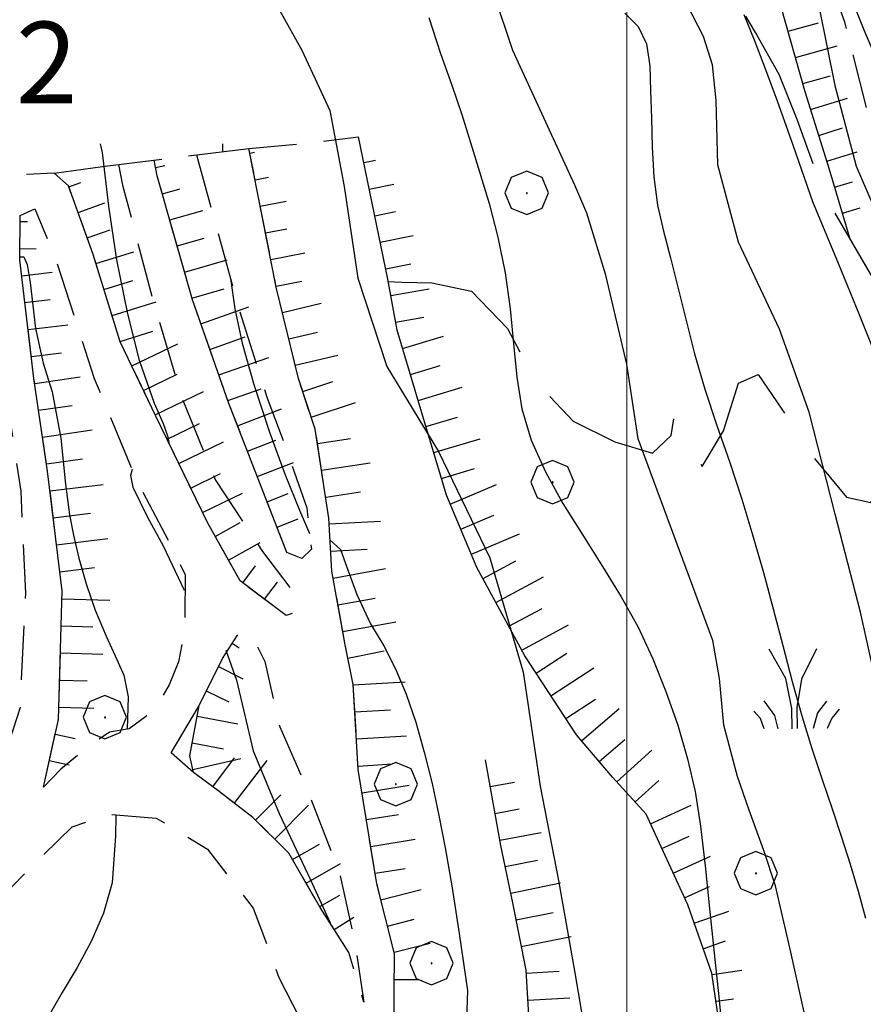
# Model space of a CAD drawing. Extents: x 2590244 to 2595068, y 4496880 to 4500338.
# Drawn here: x 2590944 to 2591022, y 4498868 to 4498959 of the extents above; entities that cross this region are included whole.
import ezdxf

# ---------------------------------------------------------------- set-up
doc = ezdxf.new("R2010")
doc.units = 0
doc.header["$LTSCALE"] = 5
doc.header["$MEASUREMENT"] = 0
for name, pattern in [('103', [4, 3, -1]), ('107', [1.5, 1, -0.5]), ('702', [2.5, 2, -0.5]), ('LSCA1', [1, -0.5, -0.5])]:
    doc.linetypes.add(name, pattern=pattern)
for name, color, linetype in [('10300000', 1, '103'), ('10700000', 1, '107'), ('60100000', 1, 'LSCA1'), ('70200000', 1, '702'), ('70400000', 1, 'Continuous'), ('72900000', 1, 'Continuous'), ('80100000', 2, 'Continuous'), ('80200000', 1, 'Continuous'), ('A0140000', 2, 'Continuous'), ('PARAMETR', 1, 'Continuous')]:
    doc.layers.add(name, color=color, linetype=linetype)
doc.styles.get("Standard").update_dxf_attribs({"font": 'romans.shx'})

# ---------------------------------------------------------------- blocks, each defined once
blk = doc.blocks.new('MACCHIA')
at = {"linetype": 'Continuous'}
for p, q in [((-0.163, 0.941), (-0.469, 1.482)), ((0.404, 1.488), (0.123, 0.925)), ((-0.053, 0.384), (-0.163, 0.941)), ((0.123, 0.925), (0.039, 0.406)), ((-0.363, 0.258), (-0.563, 0.529)), ((-0.047, 0.014), (-0.053, 0.384)), ((0.039, 0.406), (0.044, 0.018)), ((0.589, 0.52), (0.419, 0.308)), ((0.822, 0.373), (0.685, 0.209)), ((-0.628, 0.204), (-0.755, 0.34)), ((-0.563, 0.014), (-0.628, 0.204)), ((-0.305, 0.014), (-0.363, 0.258)), ((0.419, 0.308), (0.34, 0.018)), ((0.685, 0.209), (0.599, 0.018))]:
    blk.add_line(p, q, dxfattribs=at)
blk = doc.blocks.new('BA1CORT')
at = {"linetype": 'Continuous'}
blk.add_line((0, 0), (0.7, 0), dxfattribs=at)
blk = doc.blocks.new('BA1LUNG')
at = {"linetype": 'Continuous'}
blk.add_line((0, 0), (1, 0), dxfattribs=at)
blk = doc.blocks.new('CERCHIO1')
at = {"linetype": 'Continuous'}
for p, q in [((0.003, 0.398), (-0.28, 0.28)), ((0.286, 0.28), (0.003, 0.398)), ((-0.28, 0.28), (-0.397, -0.002)), ((0.403, -0.002), (0.286, 0.28)), ((0, 0), (-0.002, -0.003)), ((0.002, 0.002), (0, 0)), ((0.005, 0.003), (0.002, 0.002)), ((0.009, 0.003), (0.005, 0.003)), ((0.011, 0.001), (0.009, 0.003)), ((0.013, -0.001), (0.011, 0.001)), ((-0.397, -0.002), (-0.28, -0.285)), ((-0.002, -0.003), (-0.002, -0.006)), ((-0.002, -0.006), (0, -0.009)), ((0, -0.009), (0.002, -0.011)), ((0.002, -0.011), (0.005, -0.013)), ((0.005, -0.013), (0.009, -0.012)), ((0.009, -0.012), (0.011, -0.011)), ((0.011, -0.011), (0.013, -0.008)), ((0.014, -0.005), (0.013, -0.001)), ((0.013, -0.008), (0.014, -0.005)), ((0.286, -0.285), (0.403, -0.002)), ((-0.28, -0.285), (0.003, -0.402)), ((0.003, -0.402), (0.286, -0.285))]:
    blk.add_line(p, q, dxfattribs=at)

msp = doc.modelspace()

# ---------------------------------------------------------------- linework, layer by layer
at = {"layer": '10300000', "linetype": '103', "flags": 128}
msp.add_lwpolyline([(2590978, 4498934.727), (2590979.289, 4498934.656), (2590982.063, 4498934.594), (2590985.703, 4498933.844), (2590989.023, 4498930.406), (2590991.492, 4498925.656), (2590995.062, 4498921.844), (2590998.898, 4498919.953), (2591002.383, 4498918.898), (2591004.094, 4498920.523), (2591004.367, 4498922.156), (2591005.688, 4498920.047), (2591006.953, 4498917.672), (2591008.93, 4498920.953), (2591010.297, 4498925.359), (2591012.109, 4498926.156), (2591014.289, 4498922.961), (2591017.289, 4498918.406), (2591020.242, 4498914.844), (2591022.492, 4498914.359), (2591023.43, 4498915.789), (2591023.406, 4498918.977), (2591023.227, 4498923.039), (2591023.523, 4498925.398), (2591023.727, 4498926.219), (2591023.867, 4498930.641), (2591022.672, 4498935.07), (2591018.313, 4498942.508), (2591015.703, 4498949.633), (2591014.039, 4498953.797), (2591011.859, 4498957.672), (2591009.273, 4498962.156), (2591006.453, 4498967.688), (2591005.281, 4498970.109), (2591005.547, 4498972.32), (2591005.867, 4498978.742), (2591004.273, 4498985.133), (2591003.75, 4498990.273), (2591003.063, 4498993.57), (2591001.18, 4498996), (2590996.727, 4498999.117), (2590994.531, 4499000.156), (2590991.633, 4499002.242), (2590987.648, 4499006.188), (2590984.891, 4499009.031), (2590983.156, 4499011.313), (2590981.773, 4499016.359), (2590980.711, 4499018.992), (2590978.352, 4499019.578), (2590976.453, 4499019.023), (2590974.633, 4499017.141), (2590973.117, 4499014.383), (2590972.023, 4499012.43), (2590970.461, 4499010.438), (2590969.023, 4499010.094), (2590968.047, 4499010.617), (2590967.133, 4499010.977), (2590966.742, 4499014.273), (2590964.719, 4499017.891), (2590962.773, 4499019.188), (2590958.898, 4499016.094), (2590957.273, 4499011.844), (2590956.313, 4499008.758), (2590953.742, 4499002.563), (2590953.594, 4499002.102), (2590951.344, 4498997.547), (2590950.297, 4498996.117)], dxfattribs=at)
at = {"layer": '10700000', "linetype": '107', "flags": 128}
for points in [[(2591022.078, 4498950.75), (2591020.141, 4498958.523), (2591016.578, 4498968.633), (2591013.031, 4498975.344)], [(2590929.227, 4498862.047), (2590932.891, 4498862.32), (2590935.258, 4498862.711), (2590938.406, 4498864.703), (2590940.109, 4498871.461), (2590939.727, 4498875.422), (2590942.219, 4498877.82), (2590945.43, 4498881.078), (2590948.906, 4498884.492), (2590952.359, 4498885.648), (2590956.672, 4498885.297), (2590961.383, 4498882.438), (2590965.594, 4498877.008), (2590967.961, 4498870.617), (2590971.203, 4498864.313), (2590972.633, 4498862.867), (2590974.523, 4498862.641), (2590977.203, 4498863.75), (2590978.547, 4498865.703), (2590978.617, 4498872.789), (2590976.977, 4498879.227), (2590975.273, 4498889.773), (2590974.812, 4498897.594), (2590974.078, 4498901.242), (2590972.844, 4498908.039), (2590972.578, 4498912.922), (2590971.312, 4498921.109), (2590969.758, 4498925.797), (2590967.719, 4498934.203), (2590965.203, 4498946.961)], [(2590960.383, 4498946.383), (2590964.258, 4498932.273), (2590966.867, 4498924.07), (2590968.57, 4498919.539), (2590970.531, 4498913.867), (2590970.961, 4498910.063), (2590970.078, 4498909.203), (2590968.703, 4498909.773), (2590966.477, 4498915.453), (2590963.367, 4498923.477), (2590960, 4498933.023), (2590956.758, 4498944.461), (2590956.477, 4498945.898)], [(2590953.187, 4498945.5), (2590953.563, 4498943.609), (2590956.352, 4498933), (2590959.102, 4498923.828), (2590962.133, 4498916.406), (2590966.438, 4498909.844), (2590969.227, 4498906.219), (2590969.219, 4498904.156), (2590968.648, 4498903.961), (2590964.406, 4498907.133), (2590961.422, 4498912.453), (2590956.633, 4498922.313), (2590953.344, 4498929.172), (2590950.844, 4498937.211), (2590948.578, 4498943.547), (2590947.25, 4498944.703), (2590939.227, 4498944.352), (2590938.758, 4498943.031), (2590939.867, 4498935.094), (2590942.867, 4498924.273), (2590944.18, 4498915.422), (2590944.609, 4498906.023), (2590944.109, 4498895.383), (2590942.844, 4498891.477), (2590941.352, 4498890.469), (2590937.648, 4498891.023), (2590923.492, 4498893.703), (2590911.273, 4498894.781), (2590904.438, 4498895.609), (2590897.203, 4498897.008), (2590890.344, 4498899.531), (2590884.602, 4498901.891), (2590880.523, 4498904.852), (2590877.359, 4498908.68), (2590877.844, 4498911.867), (2590882.172, 4498919.227), (2590886.703, 4498925.203), (2590888.531, 4498929.508), (2590889.531, 4498932.383), (2590890.172, 4498935.203), (2590889.789, 4498939.008), (2590888.992, 4498941.891), (2590888.063, 4498943.508)], [(2590946.273, 4498888.156), (2590947.648, 4498894.383), (2590948.008, 4498906.242), (2590946.656, 4498917.25), (2590945.398, 4498925.797), (2590944.102, 4498936.703), (2590944.133, 4498940.813), (2590945.477, 4498941.422), (2590947.344, 4498936.93), (2590950.953, 4498925.797), (2590954.828, 4498916.469), (2590957.859, 4498910.727), (2590959.328, 4498907.688), (2590959.281, 4498902.656), (2590958.703, 4498899.68), (2590957.852, 4498897.578), (2590956.547, 4498895.273), (2590954.172, 4498893.5), (2590952.367, 4498893.203), (2590950.203, 4498891.727), (2590947.867, 4498889.797), (2590946.273, 4498888.156)], [(2590958.047, 4498891.297), (2590960.609, 4498895.656), (2590962.758, 4498900), (2590964.156, 4498902.148), (2590965.453, 4498902.188), (2590966.656, 4498899.711), (2590968.047, 4498893.688), (2590970.773, 4498887.453), (2590973.594, 4498880.078), (2590975.023, 4498873.539), (2590975.797, 4498868.344), (2590974.406, 4498872.922), (2590971.773, 4498877.047), (2590968.883, 4498882.07), (2590965.563, 4498885.344), (2590962.453, 4498887.727), (2590960.102, 4498889.492), (2590958.047, 4498891.297)]]:
    msp.add_lwpolyline(points, dxfattribs=at)
at = {"layer": '60100000', "linetype": 'LSCA1', "flags": 128}
for points in [[(2591020.594, 4498938.609), (2591018.641, 4498945.133), (2591016.438, 4498952.187), (2591014.203, 4498960.117), (2591012.75, 4498966.141), (2591008.898, 4498978.656), (2591005.977, 4498985.844), (2591004.68, 4498990.781), (2591003.352, 4498997.727), (2591004.5, 4499000.094), (2591007.563, 4499002.883), (2591009.156, 4499004.102), (2591009.492, 4499006.313), (2591008.117, 4499008.531)], [(2591009.023, 4498863.477), (2591008.719, 4498865.133), (2591007.844, 4498871), (2591005.641, 4498877.289), (2591001.797, 4498885.648), (2590998.703, 4498889.063), (2590995.383, 4498892.953), (2590990.617, 4498900.227), (2590986.211, 4498908.391), (2590983.391, 4498915.047), (2590981.141, 4498922.617), (2590978.844, 4498930.242), (2590978.008, 4498934.93), (2590975.289, 4498948.047)], [(2590974.523, 4498862.641), (2590977.203, 4498863.75), (2590978.547, 4498865.703), (2590978.617, 4498872.789), (2590976.977, 4498879.227), (2590975.273, 4498889.773), (2590974.812, 4498897.594), (2590974.078, 4498901.242), (2590972.844, 4498908.039), (2590972.578, 4498912.922), (2590971.312, 4498921.109), (2590969.758, 4498925.797), (2590967.719, 4498934.203), (2590965.203, 4498946.961)], [(2590968.703, 4498909.773), (2590966.477, 4498915.453), (2590963.367, 4498923.477), (2590960, 4498933.023), (2590956.758, 4498944.461), (2590956.477, 4498945.898)], [(2590968.648, 4498903.961), (2590964.406, 4498907.133), (2590961.422, 4498912.453), (2590956.633, 4498922.313), (2590953.344, 4498929.172), (2590950.844, 4498937.211), (2590948.578, 4498943.547), (2590947.25, 4498944.703)], [(2590946.273, 4498888.156), (2590947.648, 4498894.383), (2590948.008, 4498906.242), (2590946.656, 4498917.25), (2590945.398, 4498925.797), (2590944.102, 4498936.703), (2590944.133, 4498940.813)], [(2590974.406, 4498872.922), (2590971.773, 4498877.047), (2590968.883, 4498882.07), (2590965.563, 4498885.344), (2590962.453, 4498887.727), (2590960.102, 4498889.492), (2590959.75, 4498891.031), (2590960.609, 4498895.656), (2590962.758, 4498900), (2590964.156, 4498902.148)], [(2590991.047, 4498861.023), (2590991.141, 4498864.508), (2590990.727, 4498871.297), (2590989.5, 4498877.477), (2590988.406, 4498882.781), (2590986.992, 4498890.656)]]:
    msp.add_lwpolyline(points, dxfattribs=at)
at = {"layer": '70200000', "linetype": '702', "flags": 128}
msp.add_lwpolyline([(2590947.25, 4498944.703), (2590951.727, 4498945.32), (2590965.203, 4498946.961), (2590970.094, 4498947.43), (2590975.289, 4498948.047)], dxfattribs=at)
at = {"layer": '80100000', "linetype": 'Continuous', "flags": 128}
for points in [[(2591013.977, 4498975.727), (2591015.047, 4498973.672), (2591016.461, 4498970.891), (2591017.648, 4498968.508), (2591018.648, 4498966.313), (2591019.648, 4498963.727), (2591020.688, 4498960.844), (2591021.859, 4498957.891), (2591023.094, 4498954.961), (2591024.102, 4498952.313), (2591024.547, 4498951.031)], [(2591023.438, 4498811.461), (2591023.094, 4498821.891), (2591021.617, 4498833.523), (2591019.133, 4498843.406), (2591017.508, 4498852.023), (2591016.703, 4498859.953), (2591016.594, 4498866.32), (2591015.133, 4498872.938), (2591013.719, 4498879.047), (2591012.641, 4498882.313), (2591011.273, 4498886.008), (2591010.203, 4498889.109), (2591008.953, 4498893.844), (2591008.563, 4498898.141), (2591007.922, 4498901.656), (2591005.172, 4498909.109), (2591001.063, 4498920.242), (2591000.008, 4498927.109), (2590998.078, 4498935.297), (2590996.32, 4498941.008), (2590995.227, 4498943.594), (2590989.523, 4498955.992), (2590987.758, 4498961.25)], [(2590944.102, 4498937), (2590944.469, 4498937), (2590944.773, 4498936.297), (2590945.047, 4498934.633), (2590945.539, 4498930.391), (2590946.242, 4498927.203), (2590947.078, 4498924.563), (2590947.867, 4498920.289), (2590948.32, 4498916.063), (2590948.688, 4498913.219), (2590949.039, 4498911.344), (2590949.539, 4498909.227), (2590950.203, 4498906.859), (2590951.047, 4498904.453), (2590952.063, 4498902.039), (2590953.023, 4498899.891), (2590953.688, 4498898.461), (2590954.07, 4498896.477), (2590954, 4498893.469)], [(2590952.938, 4498885.523), (2590952.898, 4498883.641), (2590952.82, 4498882.359)], [(2590952.82, 4498882.359), (2590952.602, 4498879.328), (2590951.813, 4498876.523), (2590950.656, 4498873.93), (2590949.367, 4498871.539), (2590947.992, 4498869.227), (2590946.594, 4498866.781), (2590945.203, 4498864.359), (2590943.859, 4498862.242), (2590942.438, 4498860.398), (2590940.68, 4498858.844), (2590938.531, 4498857.82)]]:
    msp.add_lwpolyline(points, dxfattribs=at)
at = {"layer": '80200000', "linetype": 'Continuous', "flags": 128}
for points in [[(2591022.906, 4498898.188), (2591021.539, 4498904.273), (2591019.219, 4498913.297), (2591016.82, 4498922.688), (2591014.07, 4498930.344), (2591010.297, 4498938.344), (2591008.406, 4498945.469), (2591008.25, 4498951.391), (2591007.906, 4498954.688), (2591007.07, 4498957.289), (2591003.422, 4498964.406)], [(2590966.727, 4498962.047), (2590970.078, 4498956.047), (2590972.656, 4498950.477), (2590973.977, 4498943.469), (2590975.25, 4498935.023), (2590977.906, 4498926.883), (2590982.68, 4498919.07), (2590987.383, 4498909.258), (2590990.477, 4498898.742), (2590992.039, 4498888.227), (2590993.711, 4498879.531), (2590995.227, 4498871.031), (2590996.797, 4498861.797), (2590998.602, 4498854.539), (2590999.07, 4498852.008), (2590999.031, 4498849.477), (2590998.383, 4498847.133), (2590996.344, 4498837.594), (2590995.773, 4498828.406), (2590994.953, 4498820.313), (2590993.703, 4498809.578)], [(2590999.844, 4498959.438), (2591001.063, 4498958.219), (2591001.828, 4498956.609), (2591002.133, 4498954.602), (2591002.203, 4498952.289), (2591002.273, 4498949.781), (2591002.352, 4498947.094), (2591002.5, 4498944.352), (2591002.852, 4498941.758), (2591003.383, 4498939.344), (2591004.039, 4498936.906), (2591004.727, 4498934.211), (2591005.461, 4498931.242), (2591006.25, 4498928.063), (2591007.203, 4498924.789), (2591008.297, 4498921.453), (2591009.492, 4498918.047), (2591010.602, 4498914.656), (2591011.633, 4498911.281), (2591012.594, 4498907.922), (2591013.508, 4498904.563), (2591014.383, 4498901.203), (2591015.242, 4498897.883), (2591016.133, 4498894.711), (2591017.063, 4498891.711), (2591018.008, 4498888.859), (2591018.922, 4498886.141), (2591019.781, 4498883.539), (2591020.594, 4498881.047), (2591021.328, 4498878.57), (2591022.008, 4498876.07)], [(2591010.797, 4498959.328), (2591011.742, 4498956.977), (2591012.711, 4498954.492), (2591013.867, 4498951.367), (2591015.352, 4498947.227), (2591017.133, 4498942.078), (2591019.492, 4498936.406), (2591021.43, 4498931.672), (2591022.938, 4498927.859)], [(2591017.727, 4498959.922), (2591019.188, 4498952.773), (2591021.156, 4498945.344), (2591024.75, 4498936.977), (2591030.133, 4498929.32), (2591032.75, 4498919.359), (2591035.078, 4498911.844), (2591037.156, 4498901.602), (2591038.133, 4498897.984), (2591038.133, 4498897.977)], [(2590981.773, 4498959.047), (2590982.852, 4498955.719), (2590983.898, 4498952.797), (2590984.82, 4498950.094), (2590985.617, 4498947.523), (2590986.437, 4498944.82), (2590987.328, 4498941.922), (2590988.133, 4498938.812), (2590988.797, 4498935.508), (2590989.281, 4498932.211), (2590989.57, 4498929), (2590989.891, 4498925.906), (2590990.352, 4498922.992), (2590991.187, 4498920.102), (2590992.508, 4498917.203), (2590994.133, 4498914.273), (2590995.953, 4498911.344), (2590997.781, 4498908.461), (2590999.508, 4498905.688), (2591001.07, 4498902.891), (2591002.422, 4498899.977), (2591003.617, 4498896.961), (2591004.711, 4498893.852), (2591005.617, 4498890.742), (2591006.297, 4498887.742), (2591006.813, 4498884.563), (2591007.227, 4498880.906), (2591007.617, 4498876.953), (2591008.062, 4498872.844), (2591008.492, 4498868.828), (2591008.828, 4498865.273)], [(2590951.508, 4498947.398), (2590951.688, 4498946.594), (2590952.273, 4498941.648), (2590952.992, 4498936.703), (2590954.031, 4498931.758), (2590955.078, 4498927.477), (2590956.477, 4498923.523), (2590957.297, 4498921.656), (2590957.711, 4498920.508), (2590957.867, 4498919.75)], [(2590962.758, 4498947.398), (2590962.781, 4498946.656)], [(2590963.539, 4498934.789), (2590963.891, 4498932.203), (2590964.57, 4498929.039), (2590965.656, 4498925.227), (2590967.109, 4498920.844), (2590968.539, 4498916.898), (2590969.852, 4498913.672), (2590970.797, 4498911.523)], [(2590954.438, 4498917.406), (2590954.297, 4498916.859), (2590954.508, 4498915.773), (2590955.188, 4498914.383), (2590955.867, 4498913), (2590957.297, 4498910.383), (2590959.25, 4498906.273)], [(2590972.688, 4498910.883), (2590973.633, 4498910.023), (2590974.211, 4498908.406), (2590975.141, 4498905.891), (2590976.406, 4498903.172), (2590977.633, 4498901.156), (2590978.719, 4498899.031), (2590979.688, 4498896.703), (2590980.57, 4498894.141), (2590981.359, 4498891.367), (2590982.07, 4498888.469), (2590982.711, 4498885.531), (2590983.281, 4498882.539), (2590983.883, 4498879.039), (2590984.57, 4498874.656), (2590985.352, 4498869.406), (2590985.109, 4498863.18)], [(2590963.07, 4498900.773), (2590964.047, 4498898), (2590965.578, 4498891.492), (2590968, 4498885.711), (2590970.883, 4498879.617), (2590972.672, 4498875.633)]]:
    msp.add_lwpolyline(points, dxfattribs=at)
at = {"layer": 'PARAMETR', "linetype": 'Continuous', "lineweight": 0, "flags": 128}
msp.add_lwpolyline([(2591000, 4497360.548), (2591000, 4500135.971)], dxfattribs=at)

# ---------------------------------------------------------------- block references
at = {"layer": '60100000', "linetype": 'Continuous'}
for name, p, xscale, yscale, zscale, rotation in [('BA1CORT', (2591014.865, 4498957.769), 4.165530821866009, 4.165530821866009, 4.165530821866009, 15.7400184765556), ('BA1LUNG', (2591015.543, 4498955.363), 3.992108504666906, 3.992108504666906, 3.992108504666906, 15.7400184672605), ('BA1CORT', (2591016.221, 4498952.957), 3.793469753598868, 3.793469753598868, 3.793469753598868, 15.74001846172938), ('BA1LUNG', (2591016.945, 4498950.564), 3.561013043201831, 3.561013043201831, 3.561013043201831, 17.34384935363347), ('BA1CORT', (2591017.69, 4498948.178), 3.280812304751155, 3.280812304751155, 3.280812304751155, 17.34384934040845), ('BA1LUNG', (2590965.283, 4498946.554), 0.4556558554010572, 0.4556558554010572, 0.4556558554010572, 11.15612083698471), ('BA1LUNG', (2591018.435, 4498945.792), 2.928049230455445, 2.928049230455445, 2.928049230455445, 17.34384934936654), ('BA1CORT', (2590975.781, 4498945.675), 1.596050976903224, 1.596050976903224, 1.596050976903224, 11.71088906936027), ('BA1LUNG', (2590956.608, 4498945.229), 0.8659920220889533, 0.8659920220889533, 0.8659920220889533, 11.06435859303958), ('BA1CORT', (2590965.767, 4498944.102), 1.792966565851323, 1.792966565851323, 1.792966565851323, 11.15612103667911), ('BA1CORT', (2591019.16, 4498943.399), 2.451494270129004, 2.451494270129004, 2.451494270129004, 16.66539817734878), ('BA1CORT', (2590948.616, 4498943.441), 1.651151285982616, 1.651151285982616, 1.651151285982616, 19.67902567446291), ('BA1CORT', (2590957.226, 4498942.809), 2.38421424606357, 2.38421424606357, 2.38421424606357, 15.82491274772462), ('BA1LUNG', (2590976.288, 4498943.227), 2.30734916478804, 2.30734916478804, 2.30734916478804, 11.71088898581513), ('BA1LUNG', (2590966.251, 4498941.649), 2.441816640693239, 2.441816640693239, 2.441816640693239, 11.15612096920985), ('BA1LUNG', (2590949.458, 4498941.087), 2.630458410822447, 2.630458410822447, 2.630458410822447, 19.67902561728236), ('BA1LUNG', (2590957.908, 4498940.404), 3.165279629914852, 3.165279629914852, 3.165279629914852, 15.82491272971674), ('BA1CORT', (2590976.796, 4498940.779), 2.764119404135108, 2.764119404135108, 2.764119404135108, 11.71088904937914), ('BA1LUNG', (2591019.877, 4498941.004), 1.714036563436055, 1.714036563436055, 1.714036563436055, 16.6653981171044), ('BA1LUNG', (2590944.129, 4498940.249), 0.6746193546994764, 0.6746193546994764, 0.6746193546994764, 359.5678502547391), ('BA1CORT', (2590950.3, 4498938.733), 3.228124491245361, 3.228124491245361, 3.228124491245361, 19.67902562736569), ('BA1CORT', (2590966.734, 4498939.196), 2.874213251950668, 2.874213251950668, 2.874213251950668, 11.15612099513587), ('BA1CORT', (2590958.59, 4498937.998), 3.694986245659426, 3.694986245659426, 3.694986245659426, 15.82491274418025), ('BA1LUNG', (2590977.303, 4498938.331), 3.101261493264432, 3.101261493264432, 3.101261493264432, 11.710889029798), ('BA1CORT', (2590944.11, 4498937.749), 2.114702068529632, 2.114702068529632, 2.114702068529632, 359.567850252316), ('BA1LUNG', (2590951.106, 4498936.367), 3.659526744654993, 3.659526744654993, 3.659526744654993, 17.27485547008056), ('BA1LUNG', (2590959.272, 4498935.593), 4.0963144950103, 4.0963144950103, 4.0963144950103, 15.82491274506074), ('BA1LUNG', (2590967.218, 4498936.743), 3.19899317840111, 3.19899317840111, 3.19899317840111, 11.15612095670469), ('BA1CORT', (2590977.81, 4498935.883), 3.368606656836692, 3.368606656836692, 3.368606656836692, 11.7108889844639), ('BA1LUNG', (2590944.274, 4498935.259), 2.837735171720284, 2.837735171720284, 2.837735171720284, 6.77688713545085), ('BA1CORT', (2590951.849, 4498933.98), 3.997317037480743, 3.997317037480743, 3.997317037480743, 17.2748554629631), ('BA1CORT', (2590959.953, 4498933.188), 4.419508549635952, 4.419508549635952, 4.419508549635952, 15.82491273442384), ('BA1CORT', (2590967.702, 4498934.29), 3.459188895076359, 3.459188895076359, 3.459188895076359, 11.15612098343875), ('BA1LUNG', (2590978.276, 4498933.427), 3.590155671712584, 3.590155671712584, 3.590155671712584, 10.11113495463867), ('BA1CORT', (2590944.569, 4498932.777), 3.324418971983275, 3.324418971983275, 3.324418971983275, 6.776887186834538), ('BA1LUNG', (2590952.591, 4498931.593), 4.274965473490518, 4.274965473490518, 4.274965473490518, 17.27485547218643), ('BA1LUNG', (2590960.775, 4498930.827), 4.69009006539031, 4.69009006539031, 4.69009006539031, 19.42841767317444), ('BA1LUNG', (2590968.287, 4498931.86), 3.67627433450565, 3.67627433450565, 3.67627433450565, 13.63460279010107), ('BA1CORT', (2590978.715, 4498930.966), 3.779327391536964, 3.779327391536964, 3.779327391536964, 10.11113494938595), ('BA1LUNG', (2590944.864, 4498930.294), 3.691776093754126, 3.691776093754126, 3.691776093754126, 6.776887141933995), ('BA1CORT', (2590953.334, 4498929.206), 4.510685584309784, 4.510685584309784, 4.510685584309784, 17.27485548548436), ('BA1CORT', (2590961.606, 4498928.469), 4.922814353583751, 4.922814353583751, 4.922814353583751, 19.42841770248207), ('BA1CORT', (2590968.877, 4498929.431), 3.862524918102139, 3.862524918102139, 3.862524918102139, 13.63460282366387), ('BA1LUNG', (2590979.353, 4498928.552), 3.944389591818815, 3.944389591818815, 3.944389591818815, 16.76471252612276), ('BA1LUNG', (2590954.41, 4498926.949), 4.71549502143605, 4.71549502143605, 4.71549502143605, 25.61846157258369), ('BA1CORT', (2590945.159, 4498927.812), 3.986948082145711, 3.986948082145711, 3.986948082145711, 6.776887182898749), ('BA1LUNG', (2590962.438, 4498926.112), 4.862533744022404, 4.862533744022404, 4.862533744022404, 19.42841766025148), ('BA1LUNG', (2590969.466, 4498927.001), 4.025620601496544, 4.025620601496544, 4.025620601496544, 13.63460281113434), ('BA1CORT', (2590980.074, 4498926.158), 4.090798782190027, 4.090798782190027, 4.090798782190027, 16.76471251113359), ('BA1LUNG', (2590945.467, 4498925.331), 4.233697357080803, 4.233697357080803, 4.233697357080803, 8.373026698263917), ('BA1CORT', (2590955.491, 4498924.695), 4.896568770396719, 4.896568770396719, 4.896568770396719, 25.61846158032361), ('BA1CORT', (2590963.269, 4498923.754), 4.620584501577466, 4.620584501577466, 4.620584501577466, 19.42841765640967), ('BA1CORT', (2590970.155, 4498924.6), 4.170687267623724, 4.170687267623724, 4.170687267623724, 18.33956599022052), ('BA1LUNG', (2590980.795, 4498923.765), 4.222345967278168, 4.222345967278168, 4.222345967278168, 16.76471246092598), ('BA1LUNG', (2590956.572, 4498922.441), 4.9388586248761, 4.9388586248761, 4.9388586248761, 25.6184615780563), ('BA1CORT', (2590945.831, 4498922.857), 4.445694763008426, 4.445694763008426, 4.445694763008426, 8.373026652677646), ('BA1LUNG', (2590970.941, 4498922.227), 4.301317058342671, 4.301317058342671, 4.301317058342671, 18.33956598532755), ('BA1LUNG', (2590964.164, 4498921.42), 4.337443750673015, 4.337443750673015, 4.337443750673015, 21.18569521834271), ('BA1CORT', (2590981.512, 4498921.369), 4.341772310550247, 4.341772310550247, 4.341772310550247, 16.55331233640499), ('BA1CORT', (2590957.663, 4498920.192), 4.762896388236913, 4.762896388236913, 4.762896388236913, 25.90583629855081), ('BA1LUNG', (2590946.195, 4498920.384), 4.631531524572522, 4.631531524572522, 4.631531524572522, 8.373026696246928), ('BA1CORT', (2590971.514, 4498919.802), 4.420125158602449, 4.420125158602449, 4.420125158602449, 8.790331790104423), ('BA1LUNG', (2590958.755, 4498917.943), 4.564604128472348, 4.564604128472348, 4.564604128472348, 25.90583633371432), ('BA1CORT', (2590965.068, 4498919.089), 3.996149032108155, 3.996149032108155, 3.996149032108155, 21.18569518278447), ('BA1LUNG', (2590982.224, 4498918.973), 4.451124222129953, 4.451124222129953, 4.451124222129953, 16.55331233062202), ('BA1CORT', (2590946.559, 4498917.911), 4.796960667464021, 4.796960667464021, 4.796960667464021, 8.373026690027858), ('BA1LUNG', (2590965.971, 4498916.758), 3.566470742188501, 3.566470742188501, 3.566470742188501, 21.1856951673287), ('BA1LUNG', (2590971.896, 4498917.332), 4.529074794118615, 4.529074794118615, 4.529074794118615, 8.790331807982534), ('BA1CORT', (2590959.848, 4498915.694), 4.337479224593666, 4.337479224593666, 4.337479224593666, 25.90583634342728), ('BA1CORT', (2590982.936, 4498916.577), 4.551969956978524, 4.551969956978524, 4.551969956978524, 16.553312310573), ('BA1LUNG', (2590946.879, 4498915.431), 4.94602409699945, 4.94602409699945, 4.94602409699945, 7.001987214078666), ('BA1LUNG', (2590983.744, 4498914.214), 4.645537883037165, 4.645537883037165, 4.645537883037165, 22.96129916368803), ('BA1LUNG', (2590960.94, 4498913.446), 4.071686633217293, 4.071686633217293, 4.071686633217293, 25.90583631539659), ('BA1CORT', (2590966.879, 4498914.428), 2.986009422430155, 2.986009422430155, 2.986009422430155, 21.40028281938794), ('BA1CORT', (2590972.278, 4498914.861), 4.629677420427252, 4.629677420427252, 4.629677420427252, 8.790331778623795), ('BA1CORT', (2590947.184, 4498912.95), 4.913652417466301, 4.913652417466301, 4.913652417466301, 7.001987234830152), ('BA1CORT', (2590984.719, 4498911.913), 4.732808108904515, 4.732808108904515, 4.732808108904515, 22.96129916795667), ('BA1CORT', (2590962.105, 4498911.235), 3.751303194516181, 3.751303194516181, 3.751303194516181, 29.28816519371318), ('BA1LUNG', (2590967.791, 4498912.101), 2.087759041295896, 2.087759041295896, 2.087759041295896, 21.40028277604336), ('BA1LUNG', (2590972.607, 4498912.385), 4.723121510193322, 4.723121510193322, 4.723121510193322, 3.118089019164438), ('BA1LUNG', (2590985.694, 4498909.611), 4.814575186651271, 4.814575186651271, 4.814575186651271, 22.96129917492466), ('BA1LUNG', (2590947.489, 4498910.469), 4.761185733146141, 4.761185733146141, 4.761185733146141, 7.001987216408216), ('BA1LUNG', (2590963.328, 4498909.055), 3.34795148555641, 3.34795148555641, 3.34795148555641, 29.28816524427271), ('BA1CORT', (2590972.743, 4498909.889), 4.810358490105441, 4.810358490105441, 4.810358490105441, 3.118089003769275), ('BA1CORT', (2590964.644, 4498906.955), 2.803055289331042, 2.803055289331042, 2.803055289331042, 53.21231192121611), ('BA1CORT', (2590986.769, 4498907.357), 4.89149217907609, 4.89149217907609, 4.89149217907609, 28.35513432168313), ('BA1CORT', (2590947.794, 4498907.987), 4.591553646065833, 4.591553646065833, 4.591553646065833, 7.001987244218591), ('BA1LUNG', (2590972.96, 4498907.402), 4.892161873442081, 4.892161873442081, 4.892161873442081, 10.29000972915109), ('BA1LUNG', (2590966.646, 4498905.458), 1.959841110888475, 1.959841110888475, 1.959841110888475, 53.21231187622519), ('BA1LUNG', (2590987.957, 4498905.157), 4.964102384765006, 4.964102384765006, 4.964102384765006, 28.35513433557611), ('BA1LUNG', (2590947.986, 4498905.501), 4.400394846679782, 4.400394846679782, 4.400394846679782, 358.2612236688539), ('BA1CORT', (2590973.406, 4498904.942), 4.969169022926648, 4.969169022926648, 4.969169022926648, 10.29000974611417), ('BA1CORT', (2590989.144, 4498902.957), 4.966283110786605, 4.966283110786605, 4.966283110786605, 28.35513435586417), ('BA1LUNG', (2590973.853, 4498902.482), 4.956707485195342, 4.956707485195342, 4.956707485195342, 10.29000972356762), ('BA1LUNG', (2590990.331, 4498900.756), 4.893798345369842, 4.893798345369842, 4.893798345369842, 28.35513435156329), ('BA1CORT', (2590947.91, 4498903.002), 4.181440642888576, 4.181440642888576, 4.181440642888576, 358.2612237231481), ('BA1CORT', (2590963.664, 4498901.392), 1.092282485804295, 1.092282485804295, 1.092282485804295, 326.9423926360411), ('BA1LUNG', (2590947.834, 4498900.503), 3.925209804268049, 3.925209804268049, 3.925209804268049, 358.261223692729), ('BA1CORT', (2590974.323, 4498900.027), 4.878944294810446, 4.878944294810446, 4.878944294810446, 11.37636580474942), ('BA1CORT', (2590991.657, 4498898.639), 4.817022106162838, 4.817022106162838, 4.817022106162838, 33.23323136332058), ('BA1LUNG', (2590962.386, 4498899.248), 2.518751163245746, 2.518751163245746, 2.518751163245746, 333.6781517033519), ('BA1LUNG', (2590993.028, 4498896.548), 4.735414078410906, 4.735414078410906, 4.735414078410906, 33.23323133171522), ('BA1CORT', (2590947.758, 4498898.004), 3.616351995601892, 3.616351995601892, 3.616351995601892, 358.2612236671752), ('BA1LUNG', (2590974.813, 4498897.576), 4.796287208002622, 4.796287208002622, 4.796287208002622, 3.373331812156679), ('BA1CORT', (2590961.278, 4498897.007), 3.28322039960992, 3.28322039960992, 3.28322039960992, 333.678151710818), ('BA1CORT', (2590994.398, 4498894.457), 4.648325017035261, 4.648325017035261, 4.648325017035261, 33.2332313399902), ('BA1LUNG', (2590947.682, 4498895.505), 3.2275106568813, 3.2275106568813, 3.2275106568813, 358.261223674224), ('BA1CORT', (2590974.96, 4498895.08), 4.70807862941132, 4.70807862941132, 4.70807862941132, 3.37333177501482), ('BA1LUNG', (2590995.839, 4498892.419), 4.554965326600844, 4.554965326600844, 4.554965326600844, 40.47977672535922), ('BA1LUNG', (2590960.428, 4498894.681), 3.808620102818154, 3.808620102818154, 3.808620102818154, 349.4783603424676), ('BA1CORT', (2590947.351, 4498893.038), 2.702216821163246, 2.702216821163246, 2.702216821163246, 347.5481803851487), ('BA1CORT', (2590959.971, 4498892.223), 4.209379297101388, 4.209379297101388, 4.209379297101388, 349.4783602947622), ('BA1LUNG', (2590975.107, 4498892.584), 4.613518812000398, 4.613518812000398, 4.613518812000398, 3.37333181256027), ('BA1CORT', (2590997.462, 4498890.517), 4.454361454611713, 4.454361454611713, 4.454361454611713, 40.47977672415841), ('BA1LUNG', (2590999.098, 4498888.627), 4.345293897287379, 4.345293897287379, 4.345293897287379, 42.17666972854665), ('BA1LUNG', (2590946.812, 4498890.597), 1.889336839662278, 1.889336839662278, 1.889336839662278, 347.5481804620579), ('BA1LUNG', (2590960.037, 4498889.775), 4.53344011326574, 4.53344011326574, 4.53344011326574, 12.88308831942582), ('BA1CORT', (2590961.869, 4498888.166), 4.805496591234821, 4.805496591234821, 4.805496591234821, 53.10281678825698), ('BA1LUNG', (2590963.858, 4498886.651), 4.959083696095322, 4.959083696095322, 4.959083696095322, 52.53929438762597), ('BA1CORT', (2590986.993, 4498890.651), 0.00916469308014613, 0.00916469308014613, 0.00916469308014613, 10.17929541324451), ('BA1CORT', (2590975.254, 4498890.089), 4.51162168997486, 4.51162168997486, 4.51162168997486, 3.373331816656853), ('BA1LUNG', (2590987.435, 4498888.19), 2.261687176022601, 2.261687176022601, 2.261687176022601, 10.17930614047826), ('BA1CORT', (2591000.776, 4498886.775), 4.226206674230262, 4.226206674230262, 4.226206674230262, 42.17666974329929), ('BA1LUNG', (2590975.621, 4498887.617), 4.401152084499845, 4.401152084499845, 4.401152084499845, 9.178402694227087), ('BA1CORT', (2590965.813, 4498885.097), 4.71233033518313, 4.71233033518313, 4.71233033518313, 45.39969107419608), ('BA1LUNG', (2590967.593, 4498883.342), 4.42356757134036, 4.42356757134036, 4.42356757134036, 45.39969110012277), ('BA1CORT', (2590987.877, 4498885.73), 3.232548282692278, 3.232548282692278, 3.232548282692278, 10.17930620713121), ('BA1LUNG', (2591002.206, 4498884.758), 4.095070877182084, 4.095070877182084, 4.095070877182084, 24.69598056656363), ('BA1CORT', (2590976.02, 4498885.149), 4.280534008773095, 4.280534008773095, 4.280534008773095, 9.178402724666562), ('BA1LUNG', (2590976.419, 4498882.681), 4.147712480189775, 4.147712480189775, 4.147712480189775, 9.178402686050232), ('BA1LUNG', (2590988.318, 4498883.269), 3.860187570565919, 3.860187570565919, 3.860187570565919, 10.17930619807381), ('BA1CORT', (2591003.251, 4498882.487), 3.949171208742984, 3.949171208742984, 3.949171208742984, 24.69598058365785), ('BA1CORT', (2590969.226, 4498881.473), 4.075496143407788, 4.075496143407788, 4.075496143407788, 29.91411559889142), ('BA1CORT', (2590988.811, 4498880.818), 4.324876303491171, 4.324876303491171, 4.324876303491171, 11.65435864799315), ('BA1LUNG', (2591004.295, 4498880.215), 3.784756529190676, 3.784756529190676, 3.784756529190676, 24.69598057402604), ('BA1LUNG', (2590970.473, 4498879.306), 3.637286205746404, 3.637286205746404, 3.637286205746404, 29.91411555272983), ('BA1CORT', (2590976.818, 4498880.213), 3.999937291243156, 3.999937291243156, 3.999937291243156, 9.17840267055587), ('BA1LUNG', (2590977.348, 4498877.772), 3.833409080966745, 3.833409080966745, 3.833409080966745, 14.29142889042696), ('BA1LUNG', (2590989.316, 4498878.37), 4.694020335651063, 4.694020335651063, 4.694020335651063, 11.65435867132504), ('BA1CORT', (2591005.34, 4498877.944), 3.596435168507045, 3.596435168507045, 3.596435168507045, 24.695980579953), ('BA1CORT', (2590971.72, 4498877.139), 3.045299307633634, 3.045299307633634, 3.045299307633634, 29.9141155754434), ('BA1LUNG', (2590973.061, 4498875.029), 2.12921336493933, 2.12921336493933, 2.12921336493933, 32.55021350792259), ('BA1CORT', (2590977.965, 4498875.35), 3.64266687249434, 3.64266687249434, 3.64266687249434, 14.29142891356599), ('BA1CORT', (2590989.809, 4498875.919), 4.999712896465939, 4.999712896465939, 4.999712896465939, 11.22967881860808), ('BA1LUNG', (2591006.229, 4498875.61), 3.376052367072924, 3.376052367072924, 3.376052367072924, 19.30505989198184), ('BA1LUNG', (2590990.296, 4498873.467), 4.693339868689961, 4.693339868689961, 4.693339868689961, 11.22967881891352), ('BA1LUNG', (2590978.582, 4498872.927), 3.419451080578846, 3.419451080578846, 3.419451080578846, 14.29142889878796), ('BA1CORT', (2591007.056, 4498873.25), 3.110405385443789, 3.110405385443789, 3.110405385443789, 19.30505985186425), ('BA1LUNG', (2591007.861, 4498870.886), 2.775964988723984, 2.775964988723984, 2.775964988723984, 8.482527592800754), ('BA1CORT', (2590978.594, 4498870.432), 3.150389241150815, 3.150389241150815, 3.150389241150815, 359.434014394775), ('BA1CORT', (2590990.745, 4498871.01), 4.324041222927571, 4.324041222927571, 4.324041222927571, 3.489632553570954), ('BA1LUNG', (2590990.897, 4498868.514), 3.859106950882472, 3.859106950882472, 3.859106950882472, 3.48963255149461), ('BA1CORT', (2591008.23, 4498868.413), 2.324162515589855, 2.324162515589855, 2.324162515589855, 8.482527570116481)]:
    msp.add_blockref(name, p, dxfattribs=dict(at, xscale=xscale, yscale=yscale, zscale=zscale, rotation=rotation))
at = {"layer": '70400000', "linetype": 'Continuous', "xscale": 5, "yscale": 5, "zscale": 5}
for p in [(2590990.773, 4498942.891), (2590993.156, 4498916.25), (2590951.922, 4498894.594), (2590978.711, 4498888.438), (2591011.883, 4498880.219), (2590982, 4498871.938)]:
    msp.add_blockref('CERCHIO1', p, dxfattribs=at)
at = {"layer": '72900000', "linetype": 'Continuous', "xscale": 5, "yscale": 5, "zscale": 5}
msp.add_blockref('MACCHIA', (2591015.477, 4498893.453), dxfattribs=at)

# ---------------------------------------------------------------- texts
at = {"layer": 'A0140000', "linetype": 'Continuous'}
msp.add_text('710.2', height=7.5, dxfattribs=at).set_placement((2590923.852, 4498951.148))

doc.saveas('drawing.dxf')
